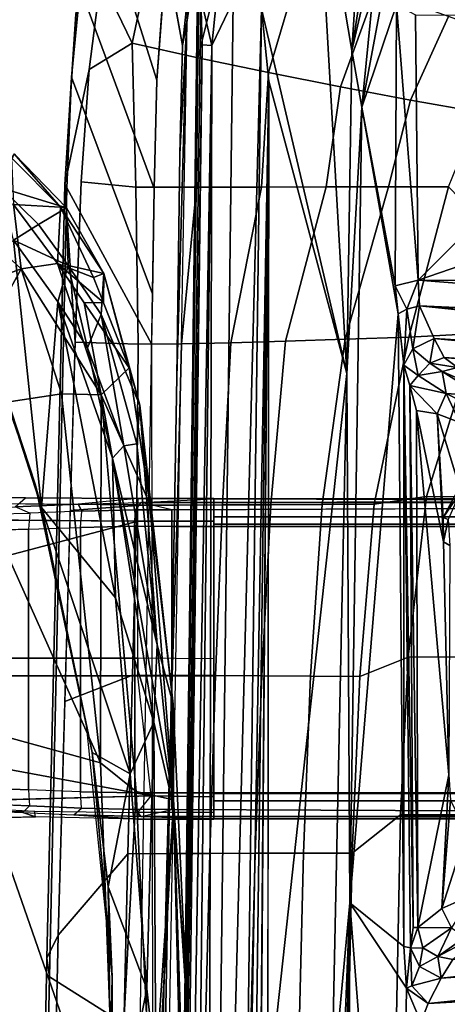
# Model space of a CAD drawing. Units: inches. Extents: x -2 to 145, y -6 to 145.
# Drawn here: x 16 to 18, y 84 to 89 of the extents above; entities that cross this region are included whole.
import ezdxf

# ---------------------------------------------------------------- set-up
doc = ezdxf.new("R2010")
doc.units = ezdxf.units.IN
doc.header["$MEASUREMENT"] = 0
for name, color, linetype in [('SEAT-ARMPAD', 5, 'Continuous'), ('SEAT-BASE', 5, 'Continuous'), ('SEAT-FABRIC', 5, 'Continuous'), ('SEAT-FRAME', 5, 'Continuous')]:
    doc.layers.add(name, color=color, linetype=linetype)

# ---------------------------------------------------------------- blocks, each defined once
blk = doc.blocks.new('1VERUS_AUPHST_SYNTLTLIMANG_ADJARMS_ADJSEAT_0T')
at = {"layer": 'SEAT-ARMPAD'}
for points in [[(-0.2166, -9.2057, 24.5104), (1.2325, -9.1397, 24.6014), (0.2595, -9.2042, 24.1975)], [(1.2325, -9.1397, 24.6014), (-0.2166, -9.2057, 24.5104), (0.2288, -9.2046, 24.6329)], [(1.8252, -9.1533, 24.7053), (1.2325, -9.1397, 24.6014), (0.2288, -9.2046, 24.6329)], [(1.8252, -9.1533, 24.7053), (0.2288, -9.2046, 24.6329), (1.9646, -9.2961, 24.8166)], [(1.2325, -9.1397, 24.6014), (2.4354, -9.1501, 24.2904), (0.2595, -9.2042, 24.1975)], [(0.2595, -9.2042, 24.1975), (2.4354, -9.1501, 24.2904), (1.4863, -9.2861, 23.9416)], [(0.2288, -9.2046, 24.6329), (-1.6567, -9.5413, 24.6345), (0.1903, -9.378, 24.7472)], [(-1.1489, -9.3149, 24.5378), (-1.6567, -9.5413, 24.6345), (0.2288, -9.2046, 24.6329)], [(-0.4936, -9.2812, 24.1226), (-1.6092, -9.3607, 24.4068), (-0.2166, -9.2057, 24.5104)], [(-1.1489, -9.3149, 24.5378), (-0.2166, -9.2057, 24.5104), (-1.6092, -9.3607, 24.4068)], [(-0.2166, -9.2057, 24.5104), (-1.1489, -9.3149, 24.5378), (0.2288, -9.2046, 24.6329)], [(-0.2166, -9.2057, 24.5104), (0.2595, -9.2042, 24.1975), (-0.4936, -9.2812, 24.1226)], [(-0.1331, -9.2958, 24.033), (-0.4936, -9.2812, 24.1226), (0.2595, -9.2042, 24.1975)], [(-0.1331, -9.2958, 24.033), (0.2595, -9.2042, 24.1975), (1.4863, -9.2861, 23.9416)], [(0.2288, -9.2046, 24.6329), (0.1903, -9.378, 24.7472), (1.9646, -9.2961, 24.8166)], [(-1.6092, -9.3607, 24.4068), (-0.4936, -9.2812, 24.1226), (-1.4283, -9.3753, 24.2181)], [(-1.4194, -9.4364, 24.0435), (-1.4283, -9.3753, 24.2181), (-0.4936, -9.2812, 24.1226)], [(-0.4936, -9.2812, 24.1226), (-1.3629, -9.4883, 23.966), (-1.4194, -9.4364, 24.0435)], [(-1.3629, -9.4883, 23.966), (-0.4936, -9.2812, 24.1226), (-0.1331, -9.2958, 24.033)], [(-0.7116, -9.4742, 23.9314), (-1.3629, -9.4883, 23.966), (-0.1331, -9.2958, 24.033)], [(-0.1331, -9.2958, 24.033), (0.1076, -9.4056, 23.9001), (-0.7116, -9.4742, 23.9314)], [(1.4863, -9.2861, 23.9416), (1.1093, -9.3283, 23.9047), (-0.1331, -9.2958, 24.033)], [(0.1076, -9.4056, 23.9001), (-0.1331, -9.2958, 24.033), (1.1093, -9.3283, 23.9047)], [(1.9612, -9.4726, 24.8871), (1.9646, -9.2961, 24.8166), (0.1903, -9.378, 24.7472)], [(2.2513, -9.3535, 23.9214), (1.1093, -9.3283, 23.9047), (1.4863, -9.2861, 23.9416)], [(-1.7833, -9.4105, 24.4985), (-1.6567, -9.5413, 24.6345), (-1.1489, -9.3149, 24.5378)], [(-1.1489, -9.3149, 24.5378), (-1.6092, -9.3607, 24.4068), (-1.7833, -9.4105, 24.4985)], [(1.1093, -9.3283, 23.9047), (0.6339, -9.5094, 23.8826), (0.1076, -9.4056, 23.9001)], [(1.927, -9.4911, 23.8945), (0.6339, -9.5094, 23.8826), (1.1093, -9.3283, 23.9047)], [(1.1093, -9.3283, 23.9047), (2.2513, -9.3535, 23.9214), (1.927, -9.4911, 23.8945)], [(-2.032, -9.5407, 24.1575), (-2.2227, -9.5293, 24.4262), (-1.6092, -9.3607, 24.4068)], [(-1.7833, -9.4105, 24.4985), (-1.6092, -9.3607, 24.4068), (-2.2227, -9.5293, 24.4262)], [(-2.032, -9.5407, 24.1575), (-1.6092, -9.3607, 24.4068), (-1.4283, -9.3753, 24.2181)], [(-1.4283, -9.3753, 24.2181), (-1.4194, -9.4364, 24.0435), (-2.032, -9.5407, 24.1575)], [(0.0558, -9.5449, 24.8037), (0.1903, -9.378, 24.7472), (-1.6567, -9.5413, 24.6345)], [(0.1903, -9.378, 24.7472), (0.0558, -9.5449, 24.8037), (1.9612, -9.4726, 24.8871)], [(-1.7833, -9.4105, 24.4985), (-2.2227, -9.5293, 24.4262), (-2.0851, -9.5304, 24.5133)], [(-1.6567, -9.5413, 24.6345), (-1.7833, -9.4105, 24.4985), (-2.0853, -9.6207, 24.5797)], [(-2.0851, -9.5304, 24.5133), (-2.0853, -9.6207, 24.5797), (-1.7833, -9.4105, 24.4985)], [(-2.032, -9.5407, 24.1575), (-1.4194, -9.4364, 24.0435), (-1.8767, -9.605, 23.9602)], [(-1.8767, -9.605, 23.9602), (-1.4194, -9.4364, 24.0435), (-1.3629, -9.4883, 23.966)], [(0.008, -9.5836, 23.8867), (-1.1328, -9.8185, 23.8768), (0.1076, -9.4056, 23.9001)], [(-1.1328, -9.8185, 23.8768), (-0.7116, -9.4742, 23.9314), (0.1076, -9.4056, 23.9001)], [(0.1076, -9.4056, 23.9001), (0.6339, -9.5094, 23.8826), (0.008, -9.5836, 23.8867)], [(-1.1328, -9.8185, 23.8768), (-2.0908, -9.7436, 23.918), (-0.7116, -9.4742, 23.9314)], [(-1.3629, -9.4883, 23.966), (-0.7116, -9.4742, 23.9314), (-2.0908, -9.7436, 23.918)], [(-2.0908, -9.7436, 23.918), (-1.8767, -9.605, 23.9602), (-1.3629, -9.4883, 23.966)], [(1.6305, -10.3196, 24.9447), (1.9612, -9.4726, 24.8871), (-0.1235, -10.1999, 24.8644)], [(1.9612, -9.4726, 24.8871), (0.0558, -9.5449, 24.8037), (-0.1235, -10.1999, 24.8644)], [(0.008, -9.5836, 23.8867), (1.0528, -9.4895, 24.0323), (-0.1211, -9.61, 24.028)], [(0.008, -9.5836, 23.8867), (0.6339, -9.5094, 23.8826), (1.0528, -9.4895, 24.0323)], [(0.6339, -9.5094, 23.8826), (1.927, -9.4911, 23.8945), (1.0528, -9.4895, 24.0323)], [(1.927, -9.4911, 23.8945), (2.1984, -9.5127, 24.0365), (1.0528, -9.4895, 24.0323)], [(-2.2227, -9.5293, 24.4262), (-2.5313, -9.7313, 24.4659), (-2.2037, -9.5765, 24.5062)], [(-2.5313, -9.7313, 24.4659), (-2.2227, -9.5293, 24.4262), (-2.5287, -9.7024, 24.3735)], [(-2.2597, -9.6949, 24.0433), (-2.5287, -9.7024, 24.3735), (-2.2227, -9.5293, 24.4262)], [(-2.0865, -9.5309, 24.5132), (-2.2037, -9.5765, 24.5062), (-2.2688, -9.7445, 24.6)], [(-2.0853, -9.6207, 24.5797), (-2.0865, -9.5309, 24.5132), (-2.2688, -9.7445, 24.6)], [(-2.2227, -9.5293, 24.4262), (-2.032, -9.5407, 24.1575), (-2.2597, -9.6949, 24.0433)], [(-2.2037, -9.5765, 24.5062), (-2.0851, -9.5304, 24.5133), (-2.2227, -9.5293, 24.4262)], [(-2.2037, -9.5765, 24.5062), (-2.5313, -9.7313, 24.4659), (-2.2688, -9.7445, 24.6)], [(-2.0853, -9.6207, 24.5797), (-2.2688, -9.7445, 24.6), (-1.6567, -9.5413, 24.6345)], [(-2.2688, -9.7445, 24.6), (-2.2443, -9.9145, 24.6711), (-1.6567, -9.5413, 24.6345)], [(-2.032, -9.5407, 24.1575), (-1.8767, -9.605, 23.9602), (-2.2597, -9.6949, 24.0433)], [(-2.2443, -9.9145, 24.6711), (-1.6624, -9.7268, 24.7073), (-1.6567, -9.5413, 24.6345)], [(0.0558, -9.5449, 24.8037), (-1.6567, -9.5413, 24.6345), (-1.6624, -9.7268, 24.7073)], [(-1.5782, -10.2777, 24.7797), (0.0558, -9.5449, 24.8037), (-1.6624, -9.7268, 24.7073)], [(-1.5782, -10.2777, 24.7797), (-0.1235, -10.1999, 24.8644), (0.0558, -9.5449, 24.8037)], [(-2.0908, -9.7436, 23.918), (-2.2597, -9.6949, 24.0433), (-1.8767, -9.605, 23.9602)], [(0.008, -9.5836, 23.8867), (-0.1211, -9.61, 24.028), (-1.2418, -9.8485, 24.0239)], [(-1.1328, -9.8185, 23.8768), (0.008, -9.5836, 23.8867), (-1.2418, -9.8485, 24.0239)], [(-2.6206, -10.0065, 24.0245), (-2.78, -9.9467, 24.3634), (-2.5287, -9.7024, 24.3735)], [(-2.5313, -9.7313, 24.4659), (-2.5287, -9.7024, 24.3735), (-2.78, -9.9467, 24.3634)], [(-2.5287, -9.7024, 24.3735), (-2.45, -9.8335, 24.0314), (-2.6206, -10.0065, 24.0245)], [(-2.5287, -9.7024, 24.3735), (-2.2597, -9.6949, 24.0433), (-2.45, -9.8335, 24.0314)], [(-2.3777, -9.9492, 23.9003), (-2.45, -9.8335, 24.0314), (-2.2597, -9.6949, 24.0433)], [(-2.2597, -9.6949, 24.0433), (-2.0908, -9.7436, 23.918), (-2.3777, -9.9492, 23.9003)], [(-2.78, -9.9467, 24.3634), (-2.7602, -9.9597, 24.4496), (-2.5313, -9.7313, 24.4659)], [(-2.5313, -9.7313, 24.4659), (-2.7602, -9.9597, 24.4496), (-2.5442, -9.9495, 24.5872)], [(-2.5313, -9.7313, 24.4659), (-2.5442, -9.9495, 24.5872), (-2.2688, -9.7445, 24.6)], [(-2.5442, -9.9495, 24.5872), (-2.2443, -9.9145, 24.6711), (-2.2688, -9.7445, 24.6)], [(-2.0908, -9.7436, 23.918), (-1.1328, -9.8185, 23.8768), (-2.3777, -9.9492, 23.9003)], [(-1.6624, -9.7268, 24.7073), (-2.2443, -9.9145, 24.6711), (-1.5782, -10.2777, 24.7797)], [(-2.45, -9.8335, 24.0314), (-2.3777, -9.9492, 23.9003), (-2.6206, -10.0065, 24.0245)], [(-2.1855, -10.1597, 23.8795), (-2.3777, -9.9492, 23.9003), (-1.1328, -9.8185, 23.8768)], [(-2.1855, -10.1597, 23.8795), (-1.2418, -9.8485, 24.0239), (-2.2652, -10.2038, 24.0202)], [(-1.2418, -9.8485, 24.0239), (-2.1855, -10.1597, 23.8795), (-1.1328, -9.8185, 23.8768)], [(-2.2443, -9.9145, 24.6711), (-2.6378, -10.341, 24.6632), (-2.0859, -10.3401, 24.7354)], [(-2.2443, -9.9145, 24.6711), (-2.5442, -9.9495, 24.5872), (-2.6378, -10.341, 24.6632)], [(-1.5782, -10.2777, 24.7797), (-2.2443, -9.9145, 24.6711), (-2.0859, -10.3401, 24.7354)]]:
    blk.add_3dface(points, dxfattribs=at)
at = {"layer": 'SEAT-ARMPAD', "invisible_edges": 3}
for points in [[(-0.1211, -9.61, 24.028), (1.46, -11.1614, 24.0338), (1.0528, -9.4895, 24.0323)], [(1.0528, -9.4895, 24.0323), (1.46, -11.1614, 24.0338), (2.1984, -9.5127, 24.0365)], [(-1.2418, -9.8485, 24.0239), (1.46, -11.1614, 24.0338), (-0.1211, -9.61, 24.028)], [(-2.2652, -10.2038, 24.0202), (1.46, -11.1614, 24.0338), (-1.2418, -9.8485, 24.0239)]]:
    blk.add_3dface(points, dxfattribs=at)
at = {"layer": 'SEAT-BASE'}
for points in [[(-10.669, -8.2165, 3.8188), (-1.3038, -1.5544, 6.4698), (-1.5925, -1.1571, 6.4973), (-10.8902, -7.9121, 3.8188)], [(-1.2568, -1.61, 6.4342), (-1.3038, -1.5544, 6.4698), (-10.669, -8.2165, 3.8188), (-10.5999, -8.277, 3.7894)], [(-10.5768, -8.2985, 3.7114), (-1.2254, -1.6272, 6.3614), (-1.2568, -1.61, 6.4342), (-10.5999, -8.277, 3.7894)], [(-10.5768, -8.2985, 3.7114), (-10.0035, -7.9137, 3.3006), (-1.2626, -1.7589, 4.6526), (-1.2254, -1.6272, 6.3614)], [(1.1429, -1.6928, 6.4342), (1.0754, -1.7204, 6.4698), (4.5174, -12.6859, 3.8188), (4.5963, -12.6388, 3.7894)], [(4.6239, -12.6235, 3.7114), (1.1689, -1.6682, 6.3614), (1.1429, -1.6928, 6.4342), (4.5963, -12.6388, 3.7894)], [(4.6239, -12.6235, 3.7114), (4.4351, -11.9593, 3.3006), (1.2826, -1.7444, 4.6526), (1.1689, -1.6682, 6.3614)], [(4.5174, -12.6859, 3.8188), (1.0754, -1.7204, 6.4698), (0.6083, -1.8722, 6.4973), (4.1596, -12.8021, 3.8188)], [(4.2811, -11.7997, 3.2151), (3.4676, -12.0641, 3.2151), (0.0683, -2.1107, 4.5405), (1.1854, -1.7478, 4.5405)], [(0.1412, -2.0239, 6.4698), (3.8017, -12.9184, 3.8188), (4.1596, -12.8021, 3.8188), (0.6083, -1.8722, 6.4973)], [(0.0349, -2.0367, 6.3614), (-0.0124, -2.1651, 4.6526), (3.4414, -12.2822, 3.3006), (3.6747, -12.9218, 3.7114)], [(0.0704, -2.0413, 6.4342), (0.0349, -2.0367, 6.3614), (3.6747, -12.9218, 3.7114), (3.7104, -12.9267, 3.7894)], [(0.1412, -2.0239, 6.4698), (0.0704, -2.0413, 6.4342), (3.7104, -12.9267, 3.7894), (3.8017, -12.9184, 3.8188)], [(3.4414, -12.2822, 3.3006), (-0.0124, -2.1651, 4.6526), (-0.0076, -2.1486, 4.6016), (3.4461, -12.2657, 3.2497)], [(0.0339, -2.1244, 4.5552), (3.4669, -12.197, 3.2069), (3.4461, -12.2657, 3.2497), (-0.0076, -2.1486, 4.6016)], [(0.0339, -2.1244, 4.5552), (0.0683, -2.1107, 4.5405), (3.4676, -12.0641, 3.2151), (3.4669, -12.197, 3.2069)]]:
    blk.add_3dface(points, dxfattribs=at)
at = {"layer": 'SEAT-FABRIC'}
for points in [[(-1.1841, -8.0251, 17.9603), (-1.1804, -7.0185, 17.7912), (-1.9202, -6.8931, 17.6677), (-1.9423, -7.7918, 17.81)], [(-0.4352, -8.111, 18.0785), (-0.4389, -7.0651, 17.9034), (-1.1804, -7.0185, 17.7912), (-1.1841, -8.0251, 17.9603)], [(0.2983, -8.1467, 18.1837), (0.2988, -7.0806, 18.0118), (-0.4389, -7.0651, 17.9034), (-0.4352, -8.111, 18.0785)], [(3.2594, -8.2059, 18.5816), (3.26, -7.1108, 18.4157), (0.2988, -7.0806, 18.0118), (0.2983, -8.1467, 18.1837)], [(-3.2998, -7.5902, 17.5536), (-3.4192, -7.9232, 17.5611), (-3.0295, -8.1001, 17.6657), (-2.9731, -7.7827, 17.6451)], [(-2.2992, -7.6062, 17.7245), (-2.6254, -7.9239, 17.7316), (-1.9261, -8.1077, 17.875), (-1.9423, -7.7918, 17.81)], [(-2.9731, -7.7827, 17.6451), (-3.0295, -8.1001, 17.6657), (-2.6255, -8.2024, 17.7622), (-2.6254, -7.9239, 17.7316)], [(-1.1841, -8.0251, 17.9603), (-1.9423, -7.7918, 17.81), (-1.9261, -8.1077, 17.875), (-1.1478, -8.2691, 18.0116)], [(-3.5415, -8.264, 17.5298), (-3.0909, -8.4269, 17.6385), (-3.0295, -8.1001, 17.6657), (-3.4192, -7.9232, 17.5611)], [(-2.6255, -8.2024, 17.7622), (-1.916, -8.4045, 17.9047), (-1.9261, -8.1077, 17.875), (-2.6254, -7.9239, 17.7316)], [(-0.4352, -8.111, 18.0785), (-1.1841, -8.0251, 17.9603), (-1.1478, -8.2691, 18.0116), (-0.3448, -8.3356, 18.1303)], [(-3.0909, -8.4269, 17.6385), (-2.6254, -8.4928, 17.7436), (-2.6255, -8.2024, 17.7622), (-3.0295, -8.1001, 17.6657)], [(-1.1468, -8.5125, 18.024), (-1.1478, -8.2691, 18.0116), (-1.9261, -8.1077, 17.875), (-1.916, -8.4045, 17.9047)], [(0.2983, -8.1467, 18.1837), (-0.4352, -8.111, 18.0785), (-0.3448, -8.3356, 18.1303), (0.4768, -8.3715, 18.2458)], [(3.2594, -8.2059, 18.5816), (0.2983, -8.1467, 18.1837), (0.4768, -8.3715, 18.2458), (3.2649, -8.4315, 18.6091)], [(-2.6255, -8.2024, 17.7622), (-2.6254, -8.4928, 17.7436), (-1.9065, -8.6825, 17.8511), (-1.916, -8.4045, 17.9047)], [(-3.5415, -8.264, 17.5298), (-3.666, -8.6113, 17.4395), (-3.1576, -8.762, 17.5481), (-3.0909, -8.4269, 17.6385)], [(-0.3467, -8.5654, 18.1363), (-0.3448, -8.3356, 18.1303), (-1.1478, -8.2691, 18.0116), (-1.1468, -8.5125, 18.024)], [(0.4768, -8.5993, 18.2497), (0.4768, -8.3715, 18.2458), (-0.3448, -8.3356, 18.1303), (-0.3467, -8.5654, 18.1363)], [(3.2616, -8.6668, 18.5975), (3.2649, -8.4315, 18.6091), (0.4768, -8.3715, 18.2458), (0.4768, -8.5993, 18.2497)], [(-3.0909, -8.4269, 17.6385), (-3.1576, -8.762, 17.5481), (-2.6251, -8.794, 17.6646), (-2.6254, -8.4928, 17.7436)], [(-1.1468, -8.5125, 18.024), (-1.916, -8.4045, 17.9047), (-1.9065, -8.6825, 17.8511), (-1.1456, -8.7511, 17.9615)], [(-2.6251, -8.794, 17.6646), (-1.8994, -8.9378, 17.7449), (-1.9065, -8.6825, 17.8511), (-2.6254, -8.4928, 17.7436)], [(-0.3467, -8.5654, 18.1363), (-1.1468, -8.5125, 18.024), (-1.1456, -8.7511, 17.9615), (-0.3484, -8.793, 18.0705)], [(0.4768, -8.5993, 18.2497), (-0.3467, -8.5654, 18.1363), (-0.3484, -8.793, 18.0705), (0.4773, -8.8235, 18.1796)], [(-3.7875, -8.9507, 17.2693), (-3.2264, -9.0911, 17.3772), (-3.1576, -8.762, 17.5481), (-3.666, -8.6113, 17.4395)], [(3.2616, -8.6668, 18.5975), (0.4768, -8.5993, 18.2497), (0.4773, -8.8235, 18.1796), (3.2929, -8.8939, 18.5139)], [(-1.1445, -8.9768, 17.8525), (-1.1456, -8.7511, 17.9615), (-1.9065, -8.6825, 17.8511), (-1.8994, -8.9378, 17.7449)], [(-0.3498, -9.0092, 17.9582), (-0.3484, -8.793, 18.0705), (-1.1456, -8.7511, 17.9615), (-1.1445, -8.9768, 17.8525)], [(-3.2264, -9.0911, 17.3772), (-2.6246, -9.0974, 17.5133), (-2.6251, -8.794, 17.6646), (-3.1576, -8.762, 17.5481)], [(-2.6251, -8.794, 17.6646), (-2.6246, -9.0974, 17.5133), (-1.895, -9.1673, 17.5985), (-1.8994, -8.9378, 17.7449)], [(0.4781, -9.0357, 18.0618), (0.4773, -8.8235, 18.1796), (-0.3484, -8.793, 18.0705), (-0.3498, -9.0092, 17.9582)], [(3.3022, -9.106, 18.3819), (3.2929, -8.8939, 18.5139), (0.4773, -8.8235, 18.1796), (0.4781, -9.0357, 18.0618)], [(-1.1445, -8.9768, 17.8525), (-1.8994, -8.9378, 17.7449), (-1.895, -9.1673, 17.5985), (-1.1435, -9.1854, 17.707)], [(-3.7875, -8.9507, 17.2693), (-3.9012, -9.2682, 17.0399), (-3.2953, -9.3962, 17.1465), (-3.2264, -9.0911, 17.3772)], [(-0.3498, -9.0092, 17.9582), (-1.1445, -8.9768, 17.8525), (-1.1435, -9.1854, 17.707), (-0.3506, -9.2105, 17.8098)], [(0.4781, -9.0357, 18.0618), (-0.3498, -9.0092, 17.9582), (-0.3506, -9.2105, 17.8098), (0.479, -9.2336, 17.9079)], [(-3.9555, -9.0604, 15.7452), (-3.3916, -9.143, 15.799), (-3.7859, -9.1089, 15.4361)], [(3.3022, -9.106, 18.3819), (0.4781, -9.0357, 18.0618), (0.479, -9.2336, 17.9079), (3.3047, -9.3017, 18.2151)], [(-3.2841, -9.162, 15.4849), (-3.7019, -9.2386, 15.4524), (-3.7859, -9.1089, 15.4361)], [(-3.2841, -9.162, 15.4849), (-3.7859, -9.1089, 15.4361), (-3.3916, -9.143, 15.799)], [(-3.2264, -9.0911, 17.3772), (-3.2953, -9.3962, 17.1465), (-2.6238, -9.3801, 17.2976), (-2.6246, -9.0974, 17.5133)], [(-2.6238, -9.3801, 17.2976), (-1.8931, -9.3686, 17.4254), (-1.895, -9.1673, 17.5985), (-2.6246, -9.0974, 17.5133)], [(-1.7417, -9.189, 15.5992), (-2.7774, -9.1746, 15.5237), (-3.3916, -9.143, 15.799)], [(-3.3916, -9.143, 15.799), (-2.7774, -9.1746, 15.5237), (-3.2841, -9.162, 15.4849)], [(-1.1426, -9.3759, 17.5329), (-1.1435, -9.1854, 17.707), (-1.895, -9.1673, 17.5985), (-1.8931, -9.3686, 17.4254)], [(-0.3511, -9.3961, 17.6314), (-0.3506, -9.2105, 17.8098), (-1.1435, -9.1854, 17.707), (-1.1426, -9.3759, 17.5329)], [(0.4802, -9.4163, 17.724), (0.479, -9.2336, 17.9079), (-0.3506, -9.2105, 17.8098), (-0.3511, -9.3961, 17.6314)], [(-4.3422, -9.4475, 16.465), (-3.7019, -9.2386, 15.4524), (-3.1221, -9.2827, 15.5046), (-3.9936, -9.5563, 16.5436)], [(3.3374, -9.4816, 18.023), (3.3047, -9.3017, 18.2151), (0.479, -9.2336, 17.9079), (0.4802, -9.4163, 17.724)], [(-4.0419, -9.4462, 16.8552), (-3.5976, -9.5421, 16.9436), (-3.2953, -9.3962, 17.1465), (-3.9012, -9.2682, 17.0399)], [(-3.5524, -9.6386, 16.627), (-3.9936, -9.5563, 16.5436), (-3.1221, -9.2827, 15.5046), (-2.6174, -9.2942, 15.5421)], [(-3.5524, -9.6386, 16.627), (-2.6174, -9.2942, 15.5421), (-2.1277, -9.3024, 15.5782), (-3.1359, -9.6798, 16.6879)], [(-2.6218, -9.7012, 16.7399), (-3.1359, -9.6798, 16.6879), (-2.1277, -9.3024, 15.5782), (-1.8942, -9.3063, 15.5954)], [(-2.6218, -9.7012, 16.7399), (-1.8942, -9.3063, 15.5954), (1.3559, -9.3015, 15.8315), (1.0526, -9.7827, 17.1134)], [(3.472, -9.8337, 17.3614), (1.0526, -9.7827, 17.1134), (1.3559, -9.3015, 15.8315), (3.1679, -9.3906, 15.9684)], [(-3.5976, -9.5421, 16.9436), (-3.1724, -9.5976, 17.0018), (-3.2953, -9.3962, 17.1465)], [(-3.1724, -9.5976, 17.0018), (-2.6491, -9.6349, 17.0436), (-2.6238, -9.3801, 17.2976), (-3.2953, -9.3962, 17.1465)], [(-2.6238, -9.3801, 17.2976), (-2.6491, -9.6349, 17.0436), (-1.9021, -9.663, 17.1035), (-1.8931, -9.3686, 17.4254)], [(-1.1426, -9.3759, 17.5329), (-1.8931, -9.3686, 17.4254), (-1.9021, -9.663, 17.1035), (-1.1193, -9.6853, 17.1734)], [(-1.1426, -9.3759, 17.5329), (-1.1193, -9.6853, 17.1734), (-0.2287, -9.7108, 17.2529), (-0.3511, -9.3961, 17.6314)], [(0.4802, -9.4163, 17.724), (-0.3511, -9.3961, 17.6314), (-0.2287, -9.7108, 17.2529), (0.8594, -9.7419, 17.3501)], [(3.3374, -9.4816, 18.023), (0.4802, -9.4163, 17.724), (0.8594, -9.7419, 17.3501), (3.504, -9.7992, 17.5952)], [(-3.1724, -9.5976, 17.0018), (-3.5976, -9.5421, 16.9436), (-3.4295, -9.66, 16.8189), (-2.6374, -9.7103, 16.9008)], [(-3.1724, -9.5976, 17.0018), (-2.6374, -9.7103, 16.9008), (-1.9021, -9.663, 17.1035), (-2.6491, -9.6349, 17.0436)], [(-3.4295, -9.66, 16.8189), (-3.5524, -9.6386, 16.627), (-3.1359, -9.6798, 16.6879), (-3.0335, -9.6852, 16.8599)], [(-1.9021, -9.663, 17.1035), (-2.6374, -9.7103, 16.9008), (0.9668, -9.7945, 17.2023), (0.8594, -9.7419, 17.3501)], [(-2.6374, -9.7103, 16.9008), (-3.0335, -9.6852, 16.8599), (-3.1359, -9.6798, 16.6879), (-2.6218, -9.7012, 16.7399)], [(-2.6218, -9.7012, 16.7399), (1.0526, -9.7827, 17.1134), (0.9668, -9.7945, 17.2023), (-2.6374, -9.7103, 16.9008)], [(3.504, -9.7992, 17.5952), (0.8594, -9.7419, 17.3501), (0.9668, -9.7945, 17.2023), (3.4846, -9.844, 17.4404)], [(3.472, -9.8337, 17.3614), (3.4846, -9.844, 17.4404), (0.9668, -9.7945, 17.2023), (1.0526, -9.7827, 17.1134)]]:
    blk.add_3dface(points, dxfattribs=at)
for points, invisible_edges in [([(-3.7019, -9.2386, 15.4524), (-3.2841, -9.162, 15.4849), (-3.1221, -9.2827, 15.5046)], 2), ([(-1.7417, -9.189, 15.5992), (-3.3916, -9.143, 15.799), (-0.8613, -9.1873, 15.9888)], 12), ([(-2.7774, -9.1746, 15.5237), (-3.1221, -9.2827, 15.5046), (-3.2841, -9.162, 15.4849)], 3), ([(-2.7774, -9.1746, 15.5237), (-2.6174, -9.2942, 15.5421), (-3.1221, -9.2827, 15.5046)], 13), ([(-2.6174, -9.2942, 15.5421), (-2.7774, -9.1746, 15.5237), (-1.7417, -9.189, 15.5992)], 13), ([(-1.7417, -9.189, 15.5992), (-1.1711, -9.3183, 15.6487), (-2.6174, -9.2942, 15.5421)], 13), ([(-1.7417, -9.189, 15.5992), (-0.8613, -9.1873, 15.9888), (2.4365, -9.2607, 15.9078)], 3), ([(0.2753, -9.3424, 15.7552), (-1.7417, -9.189, 15.5992), (2.4365, -9.2607, 15.9078)], 13), ([(-1.1711, -9.3183, 15.6487), (-1.7417, -9.189, 15.5992), (0.2753, -9.3424, 15.7552)], 3), ([(1.6691, -9.2316, 16.1787), (2.4365, -9.2607, 15.9078), (-0.8613, -9.1873, 15.9888)], 2), ([(3.1679, -9.3906, 15.9684), (0.2753, -9.3424, 15.7552), (2.4365, -9.2607, 15.9078)], 14)]:
    blk.add_3dface(points, dxfattribs=dict(at, invisible_edges=invisible_edges))
at = {"layer": 'SEAT-FRAME'}
for points in [[(-2.1843, -4.4702, 13.6899), (-1.9061, -4.3906, 13.6569), (-2.1917, -8.0644, 15.235)], [(-2.1917, -8.0644, 15.235), (-1.9061, -4.3906, 13.6569), (-2.071, -8.0581, 15.231)], [(-1.9061, -4.3906, 13.6569), (-1.7486, -4.4564, 13.6664), (-2.071, -8.0581, 15.231)], [(-2.8126, -6.2582, 14.4508), (-2.1843, -4.4702, 13.6899), (-2.1917, -8.0644, 15.235)], [(-1.7124, -4.6302, 13.697), (-2.071, -8.0581, 15.231), (-1.7486, -4.4564, 13.6664)], [(0.9783, -4.4682, 13.6838), (1.1768, -8.0173, 15.4417), (0.8328, -4.7129, 13.7213)], [(3.1682, -6.9905, 15.0472), (1.2643, -8.0515, 15.4856), (0.9783, -4.4682, 13.6838)], [(1.1768, -8.0173, 15.4417), (0.9783, -4.4682, 13.6838), (1.2643, -8.0515, 15.4856)], [(-2.071, -8.0581, 15.231), (-1.7124, -4.6302, 13.697), (-1.9193, -7.9898, 15.1296)], [(-1.7124, -4.6302, 13.697), (-1.6378, -5.074, 13.7716), (-1.9193, -7.9898, 15.1296)], [(1.0593, -7.9571, 15.3259), (0.7683, -5.2516, 13.8246), (0.8328, -4.7129, 13.7213)], [(0.8328, -4.7129, 13.7213), (1.1768, -8.0173, 15.4417), (1.0593, -7.9571, 15.3259)], [(-1.9193, -7.9898, 15.1296), (-1.6378, -5.074, 13.7716), (-1.8312, -7.9431, 15.0056)], [(-1.8312, -7.9431, 15.0056), (-1.6378, -5.074, 13.7716), (-1.6048, -5.4621, 13.7931)], [(0.7683, -5.2516, 13.8246), (1.0593, -7.9571, 15.3259), (0.973, -7.9037, 15.1605)], [(-1.7848, -7.8819, 14.8561), (-1.8312, -7.9431, 15.0056), (-1.6048, -5.4621, 13.7931)], [(-1.1724, -5.4722, 14.1985), (-1.1724, -9.0157, 14.1985), (-1.0889, -9.0157, 14.3442), (-1.0889, -5.4757, 14.3442)], [(-1.0889, -5.4757, 14.3442), (-1.0889, -9.0157, 14.3442), (-1.0549, -9.0157, 14.364), (-1.0549, -5.4757, 14.364)], [(-1.0889, -9.0157, 14.3442), (-1.0889, -5.4757, 14.3442), (-1.0549, -5.4757, 14.364), (-1.0549, -9.0157, 14.364)], [(0.1988, -5.4757, 14.3686), (-1.0549, -5.4757, 14.364), (-1.0549, -9.0157, 14.364), (0.1988, -9.0157, 14.3686)], [(0.1988, -5.4757, 14.3686), (0.1988, -9.0157, 14.3686), (0.233, -9.0157, 14.349), (0.233, -5.4757, 14.349)], [(0.3175, -5.4722, 14.2039), (0.233, -5.4757, 14.349), (0.233, -9.0157, 14.349), (0.3175, -9.0157, 14.2039)], [(0.3175, -5.4722, 14.2039), (0.3175, -9.0157, 14.2039), (0.3064, -9.3566, 13.3942), (0.3111, -5.6669, 13.7438)], [(-1.1626, -5.6702, 13.7375), (-1.1616, -5.7073, 13.6885), (-1.1553, -9.3572, 13.3889), (-1.1724, -9.0157, 14.1985)], [(-1.1355, -5.986, 13.321), (-1.1219, -9.2126, 13.3048), (-1.1553, -9.3572, 13.3889), (-1.1551, -5.9756, 13.3814)], [(0.1964, -5.987, 13.278), (0.1964, -9.2126, 13.278), (-1.0445, -9.2126, 13.2735), (-1.0445, -5.987, 13.2735)], [(-2.8126, -6.2582, 14.4508), (-2.1917, -8.0644, 15.235), (-3.425, -6.8268, 14.6984)], [(-2.1917, -8.0644, 15.235), (-3.4267, -8.0773, 15.1545), (-3.425, -6.8268, 14.6984)], [(0.8677, -7.8462, 14.585), (0.8014, -7.6766, 14.1017), (0.9577, -7.9733, 15.1765)], [(0.973, -7.9037, 15.1605), (0.9577, -7.9733, 15.1765), (0.8014, -7.6766, 14.1017)], [(-1.7848, -7.8819, 14.8561), (-1.6593, -7.7038, 14.0989), (-1.7657, -7.9526, 14.8379)], [(-1.6593, -7.7038, 14.0989), (-1.6531, -7.7723, 14.131), (-1.7657, -7.9526, 14.8379)], [(-1.6632, -7.9335, 14.4657), (-1.7657, -7.9526, 14.8379), (-1.6531, -7.7723, 14.131)], [(-1.6632, -7.9335, 14.4657), (-1.6531, -7.7723, 14.131), (-1.6068, -7.8214, 14.1055)], [(-1.6068, -7.8214, 14.1055), (-1.5277, -7.8703, 14.1029), (-1.6632, -7.9335, 14.4657)], [(0.3809, -7.8402, 14.1401), (0.7344, -7.954, 14.5453), (0.2299, -7.9136, 14.3715)], [(0.7344, -7.954, 14.5453), (0.3809, -7.8402, 14.1401), (0.6731, -7.815, 14.0991)], [(0.6731, -7.815, 14.0991), (0.8242, -7.9099, 14.5759), (0.7344, -7.954, 14.5453)], [(-1.8312, -7.9431, 15.0056), (-1.7848, -7.8819, 14.8561), (-1.8045, -8.0099, 15.0051)], [(-1.8045, -8.0099, 15.0051), (-1.7848, -7.8819, 14.8561), (-1.7657, -7.9526, 14.8379)], [(-1.6632, -7.9335, 14.4657), (-1.5277, -7.8703, 14.1029), (-1.568, -7.9763, 14.4333)], [(-1.568, -7.9763, 14.4333), (-1.5277, -7.8703, 14.1029), (-1.2276, -7.8719, 14.1123)], [(-1.2276, -7.8719, 14.1123), (-1.0853, -7.9481, 14.3715), (-1.568, -7.9763, 14.4333)], [(-1.2276, -7.8719, 14.1123), (-1.1997, -7.87, 14.1535), (-1.0853, -7.9481, 14.3715)], [(-1.0762, -7.9241, 14.3599), (-1.0853, -7.9481, 14.3715), (-1.1997, -7.87, 14.1535)], [(0.8677, -7.8462, 14.585), (0.9577, -7.9733, 15.1765), (0.8242, -7.9099, 14.5759)], [(0.1118, -7.9221, 14.3865), (-1.584, -8.0725, 14.8453), (-0.9724, -7.9473, 14.3809)], [(0.1118, -7.9221, 14.3865), (0.8234, -8.0666, 15.126), (-1.584, -8.0725, 14.8453)], [(-0.9724, -7.9473, 14.3809), (-1.0853, -7.9481, 14.3715), (-1.0762, -7.9241, 14.3599)], [(-0.9724, -7.9473, 14.3809), (-1.0762, -7.9241, 14.3599), (-0.9563, -7.9174, 14.3718)], [(-0.9724, -7.9473, 14.3809), (-0.9563, -7.9174, 14.3718), (0.1118, -7.9221, 14.3865)], [(0.2299, -7.9136, 14.3715), (0.7344, -7.954, 14.5453), (0.1118, -7.9221, 14.3865)], [(0.7344, -7.954, 14.5453), (0.8234, -8.0666, 15.126), (0.1118, -7.9221, 14.3865)], [(0.8234, -8.0666, 15.126), (0.7344, -7.954, 14.5453), (0.8242, -7.9099, 14.5759)], [(0.8234, -8.0666, 15.126), (0.8242, -7.9099, 14.5759), (0.9181, -8.0429, 15.2173)], [(0.9577, -7.9733, 15.1765), (0.9181, -8.0429, 15.2173), (0.8242, -7.9099, 14.5759)], [(1.0593, -7.9571, 15.3259), (0.9577, -7.9733, 15.1765), (0.973, -7.9037, 15.1605)], [(-1.8045, -8.0099, 15.0051), (-1.9193, -7.9898, 15.1296), (-1.8312, -7.9431, 15.0056)], [(-1.8045, -8.0099, 15.0051), (-1.7657, -7.9526, 14.8379), (-1.7474, -8.0645, 15.0047)], [(-1.7657, -7.9526, 14.8379), (-1.6632, -7.9335, 14.4657), (-1.7474, -8.0645, 15.0047)], [(-1.7, -8.1037, 15.0576), (-1.7474, -8.0645, 15.0047), (-1.6632, -7.9335, 14.4657)], [(-1.568, -7.9763, 14.4333), (-1.7, -8.1037, 15.0576), (-1.6632, -7.9335, 14.4657)], [(-1.584, -8.0725, 14.8453), (-1.7, -8.1037, 15.0576), (-1.568, -7.9763, 14.4333)], [(-1.584, -8.0725, 14.8453), (-1.568, -7.9763, 14.4333), (-0.9724, -7.9473, 14.3809)], [(-1.0853, -7.9481, 14.3715), (-0.9724, -7.9473, 14.3809), (-1.568, -7.9763, 14.4333)], [(0.9577, -7.9733, 15.1765), (1.0057, -8.058, 15.3663), (0.9181, -8.0429, 15.2173)], [(1.0057, -8.058, 15.3663), (0.9577, -7.9733, 15.1765), (1.0593, -7.9571, 15.3259)], [(1.0057, -8.058, 15.3663), (1.0593, -7.9571, 15.3259), (1.0954, -8.0945, 15.4774)], [(1.0954, -8.0945, 15.4774), (1.0593, -7.9571, 15.3259), (1.1768, -8.0173, 15.4417)], [(-1.9193, -7.9898, 15.1296), (-1.8712, -8.0894, 15.1767), (-2.071, -8.0581, 15.231)], [(-1.8712, -8.0894, 15.1767), (-1.9193, -7.9898, 15.1296), (-1.8045, -8.0099, 15.0051)], [(-1.7474, -8.0645, 15.0047), (-1.8712, -8.0894, 15.1767), (-1.8045, -8.0099, 15.0051)], [(1.1768, -8.0173, 15.4417), (1.1052, -8.1185, 15.5227), (1.0954, -8.0945, 15.4774)], [(1.1052, -8.1185, 15.5227), (1.1768, -8.0173, 15.4417), (1.2643, -8.0515, 15.4856)], [(-2.1917, -8.0644, 15.235), (-3.4736, -8.1662, 15.2103), (-3.4267, -8.0773, 15.1545)], [(-2.1648, -8.1717, 15.3335), (-3.4736, -8.1662, 15.2103), (-2.1917, -8.0644, 15.235)], [(-2.0569, -8.1175, 15.2685), (-2.1917, -8.0644, 15.235), (-2.071, -8.0581, 15.231)], [(-2.1648, -8.1717, 15.3335), (-2.1917, -8.0644, 15.235), (-2.0569, -8.1175, 15.2685)], [(-1.8712, -8.0894, 15.1767), (-2.0569, -8.1175, 15.2685), (-2.071, -8.0581, 15.231)], [(-1.8712, -8.0894, 15.1767), (-1.7474, -8.0645, 15.0047), (-1.7952, -8.1317, 15.2587)], [(-1.7952, -8.1317, 15.2587), (-1.7474, -8.0645, 15.0047), (-1.7, -8.1037, 15.0576)], [(0.8236, -8.0875, 15.2763), (-1.7, -8.1037, 15.0576), (0.8234, -8.0666, 15.126)], [(-1.7, -8.1037, 15.0576), (-1.584, -8.0725, 14.8453), (0.8234, -8.0666, 15.126)], [(0.9181, -8.0429, 15.2173), (0.9195, -8.1002, 15.4385), (0.8234, -8.0666, 15.126)], [(0.8234, -8.0666, 15.126), (0.9195, -8.1002, 15.4385), (0.8236, -8.0875, 15.2763)], [(0.9195, -8.1002, 15.4385), (0.9181, -8.0429, 15.2173), (1.0057, -8.058, 15.3663)], [(0.9187, -8.1006, 15.4392), (1.0057, -8.058, 15.3663), (1.0954, -8.0945, 15.4774)], [(1.2643, -8.0515, 15.4856), (3.5973, -8.1585, 15.7326), (1.1052, -8.1185, 15.5227)], [(-1.7962, -8.1311, 15.2577), (-2.0569, -8.1175, 15.2685), (-1.8712, -8.0894, 15.1767)], [(0.9187, -8.1006, 15.4392), (-1.7952, -8.1317, 15.2587), (0.8236, -8.0875, 15.2763)], [(0.8236, -8.0875, 15.2763), (-1.7952, -8.1317, 15.2587), (-1.7, -8.1037, 15.0576)], [(0.9187, -8.1006, 15.4392), (0.9122, -8.1306, 15.5313), (-1.7952, -8.1317, 15.2587)], [(1.1052, -8.1185, 15.5227), (0.9122, -8.1306, 15.5313), (0.9186, -8.1009, 15.4401)], [(0.9187, -8.1006, 15.4392), (1.0954, -8.0945, 15.4774), (1.1052, -8.1185, 15.5227)], [(-2.9976, -8.3276, 15.5745), (-2.0349, -8.1579, 15.3195), (0.7089, -8.3829, 15.9163)], [(-2.9976, -8.3276, 15.5745), (-2.1648, -8.1717, 15.3335), (-2.0349, -8.1579, 15.3195)], [(-2.0569, -8.1175, 15.2685), (-2.0352, -8.1575, 15.319), (-2.1648, -8.1717, 15.3335)], [(-2.0349, -8.1579, 15.3195), (-2.0569, -8.1175, 15.2685), (-1.7962, -8.1311, 15.2577)], [(0.9122, -8.1306, 15.5313), (0.7089, -8.3829, 15.9163), (-2.0349, -8.1579, 15.3195)], [(0.9122, -8.1306, 15.5313), (-2.0349, -8.1579, 15.3195), (-1.7952, -8.1317, 15.2587)], [(1.1052, -8.1185, 15.5227), (0.7089, -8.3829, 15.9163), (0.9122, -8.1306, 15.5313)], [(0.7089, -8.3829, 15.9163), (1.1052, -8.1185, 15.5227), (3.5973, -8.1585, 15.7326)], [(4.1823, -8.3933, 16.1539), (0.7089, -8.3829, 15.9163), (3.5973, -8.1585, 15.7326)], [(-3.4736, -8.1662, 15.2103), (-2.9976, -8.3276, 15.5745), (-3.8544, -8.1676, 15.2766)], [(-3.8544, -8.1676, 15.2766), (-2.9976, -8.3276, 15.5745), (-3.8021, -8.2477, 15.4387)], [(-2.9976, -8.3276, 15.5745), (-3.4736, -8.1662, 15.2103), (-2.1648, -8.1717, 15.3335)], [(-3.2605, -8.3742, 15.6081), (-3.8258, -8.2862, 15.5235), (-3.8021, -8.2477, 15.4387)], [(-3.2605, -8.3742, 15.6081), (-3.8021, -8.2477, 15.4387), (-2.9976, -8.3276, 15.5745)], [(-3.2605, -8.3742, 15.6081), (-3.8619, -8.335, 15.5643), (-3.8258, -8.2862, 15.5235)], [(-3.8619, -8.335, 15.5643), (-3.2605, -8.3742, 15.6081), (-4.2428, -8.5405, 15.5647)], [(-1.756, -8.3962, 15.7235), (-3.2605, -8.3742, 15.6081), (-2.9976, -8.3276, 15.5745)], [(-2.9976, -8.3276, 15.5745), (0.7089, -8.3829, 15.9163), (-1.756, -8.3962, 15.7235)], [(-3.2605, -8.3742, 15.6081), (-1.756, -8.3962, 15.7235), (-4.2428, -8.5405, 15.5647)], [(0.7089, -8.3829, 15.9163), (1.6224, -8.4689, 16.0228), (-1.756, -8.3962, 15.7235)], [(4.1823, -8.3933, 16.1539), (3.4153, -8.442, 16.1572), (0.7089, -8.3829, 15.9163)], [(0.7089, -8.3829, 15.9163), (3.4143, -8.4914, 16.1704), (1.6224, -8.4689, 16.0228)], [(3.4143, -8.4914, 16.1704), (0.7089, -8.3829, 15.9163), (3.4153, -8.442, 16.1572)], [(-1.756, -8.3962, 15.7235), (-3.4556, -8.7938, 15.6551), (-4.2428, -8.5405, 15.5647)], [(-3.4556, -8.7938, 15.6551), (-1.756, -8.3962, 15.7235), (-3.1187, -8.7609, 15.6798)], [(-3.1187, -8.7609, 15.6798), (-1.756, -8.3962, 15.7235), (1.6202, -8.7645, 16.0457)], [(1.6202, -8.7645, 16.0457), (-1.756, -8.3962, 15.7235), (1.6224, -8.4689, 16.0228)], [(-3.491, -8.9263, 15.5827), (-3.4556, -8.7938, 15.6551), (6.2335, -9.0465, 16.3264)], [(4.9499, -8.904, 16.3066), (-3.4556, -8.7938, 15.6551), (-3.1187, -8.7609, 15.6798)], [(4.9499, -8.904, 16.3066), (6.2335, -9.0465, 16.3264), (-3.4556, -8.7938, 15.6551)], [(-3.1187, -8.7609, 15.6798), (3.4716, -8.8451, 16.1985), (4.9499, -8.904, 16.3066)], [(3.4225, -8.8122, 16.1909), (3.4716, -8.8451, 16.1985), (-3.1187, -8.7609, 15.6798)], [(-3.2844, -9.0257, 15.5948), (-3.9538, -8.9579, 15.5307), (-3.491, -8.9263, 15.5827)], [(-3.2844, -9.0257, 15.5948), (-3.491, -8.9263, 15.5827), (6.2335, -9.0465, 16.3264)], [(-3.2844, -9.0257, 15.5948), (-3.5063, -9.0763, 15.6119), (-3.9538, -8.9579, 15.5307)], [(-3.5063, -9.0763, 15.6119), (-3.2844, -9.0257, 15.5948), (-3.2867, -9.0701, 15.6174)], [(-3.2867, -9.0701, 15.6174), (-3.2844, -9.0257, 15.5948), (6.7382, -9.1968, 16.3619)], [(3.4756, -9.103, 16.1117), (6.7382, -9.1968, 16.3619), (-3.2844, -9.0257, 15.5948)], [(-3.2844, -9.0257, 15.5948), (6.2335, -9.0465, 16.3264), (3.4756, -9.103, 16.1117)], [(0.3175, -9.0157, 14.2039), (-1.1724, -9.0157, 14.1985), (-1.1738, -9.0157, 14.2686), (0.3185, -9.0157, 14.274)], [(-1.1738, -9.0157, 14.2686), (0.3185, -9.0157, 14.274), (0.2883, -9.0157, 14.3513), (-1.1443, -9.0157, 14.3461)], [(-1.1738, -9.3701, 14.2686), (-1.1724, -9.0157, 14.1985), (-1.1738, -9.3701, 14.2686)], [(-1.1738, -9.0157, 14.2686), (-1.1738, -9.3701, 14.2686), (-1.1724, -9.0157, 14.1985)], [(-1.1738, -9.0157, 14.2686), (-1.1738, -9.3701, 14.2686), (-1.1443, -9.3701, 14.3461), (-1.1443, -9.0157, 14.3461)], [(0.2883, -9.0157, 14.3513), (-1.1443, -9.0157, 14.3461), (-1.069, -9.0157, 14.381), (0.2151, -9.0157, 14.3854)], [(-1.1443, -9.3701, 14.3461), (-1.1443, -9.0157, 14.3461), (-1.069, -9.0157, 14.381), (-1.069, -9.3701, 14.381)], [(-1.069, -9.0157, 14.381), (0.2151, -9.0157, 14.3854), (-0.3487, -9.0157, 14.3963), (-0.4281, -9.0157, 14.3978)], [(-1.069, -9.3701, 14.381), (-1.069, -9.0157, 14.381), (-0.4281, -9.0157, 14.3978), (-0.431, -9.3701, 14.3977)], [(-0.3487, -9.0157, 14.3963), (0.2151, -9.0157, 14.3854), (0.2097, -9.3088, 14.386), (-0.3487, -9.3701, 14.3979)], [(0.3185, -9.0157, 14.274), (0.2883, -9.0157, 14.3513), (0.2883, -9.3701, 14.3513), (0.3185, -9.3701, 14.274)], [(0.3175, -9.0157, 14.2039), (0.3185, -9.0157, 14.274), (0.3175, -9.0157, 14.2039)], [(0.3185, -9.3701, 14.274), (0.3175, -9.0157, 14.2039), (0.3185, -9.0157, 14.274)], [(6.8837, -9.2188, 16.4243), (-3.5063, -9.0763, 15.6119), (-3.2867, -9.0701, 15.6174)], [(6.8837, -9.2188, 16.4243), (-3.4368, -9.0935, 15.7366), (-3.5063, -9.0763, 15.6119)], [(6.7382, -9.1968, 16.3619), (6.8837, -9.2188, 16.4243), (-3.2867, -9.0701, 15.6174)], [(6.7326, -9.2154, 16.5264), (-3.4393, -9.0875, 15.771), (6.5929, -9.2198, 16.4912)], [(6.8837, -9.2188, 16.4243), (6.5929, -9.2198, 16.4912), (-3.4368, -9.0935, 15.7366)], [(-1.1553, -9.3572, 13.3889), (-1.1222, -9.3807, 13.3172), (-1.1219, -9.2126, 13.3048)], [(-1.0445, -9.2126, 13.2735), (-1.0449, -9.3853, 13.2861), (-1.1222, -9.3807, 13.3172), (-1.1219, -9.2126, 13.3048)], [(-1.1222, -9.3807, 13.3172), (-1.1219, -9.2126, 13.3048), (-1.1222, -9.3807, 13.3172)], [(-1.0445, -9.2126, 13.2735), (0.1964, -9.2126, 13.278), (0.1967, -9.3852, 13.2906), (-1.0449, -9.3853, 13.2861)], [(0.2738, -9.3807, 13.3222), (0.1967, -9.3852, 13.2906), (0.1964, -9.2126, 13.278), (0.2736, -9.2126, 13.3099)], [(0.2736, -9.2126, 13.3099), (0.2738, -9.3807, 13.3222), (0.3064, -9.3566, 13.3942)], [(0.2097, -9.3088, 14.386), (-0.0185, -10.5409, 14.3838), (0.2097, -9.3088, 14.386)], [(0.2442, -10.5645, 14.3826), (0.2097, -9.3088, 14.386), (-0.0185, -10.5409, 14.3838)], [(-1.1738, -9.3701, 14.2686), (-1.1802, -10.4185, 14.2493), (-1.154, -10.4194, 14.3302), (-1.1443, -9.3701, 14.3461)], [(-1.1553, -9.3572, 13.3889), (-1.1222, -9.3807, 13.3172), (-1.1159, -9.6321, 13.3693), (-1.1481, -9.648, 13.4499)], [(-1.1222, -9.3807, 13.3172), (-1.0449, -9.3853, 13.2861), (-1.0401, -9.637, 13.3387), (-1.1159, -9.6321, 13.3693)], [(-1.0777, -10.4828, 14.367), (-0.7636, -10.5267, 14.3889), (-1.069, -9.3701, 14.381)], [(-0.4305, -10.5266, 14.3981), (-0.431, -9.3701, 14.3977), (-1.069, -9.3701, 14.381), (-0.7636, -10.5267, 14.3889)], [(-1.0401, -9.637, 13.3387), (-1.0449, -9.3853, 13.2861), (0.1967, -9.3852, 13.2906), (0.1923, -9.6372, 13.3429)], [(-0.3487, -10.5256, 14.3977), (-0.3487, -9.3701, 14.3979), (-0.431, -9.3701, 14.3977), (-0.4305, -10.5266, 14.3981)], [(0.2675, -9.6323, 13.3734), (0.1923, -9.6372, 13.3429), (0.1967, -9.3852, 13.2906), (0.2738, -9.3807, 13.3222)], [(0.2738, -9.3807, 13.3222), (0.3064, -9.3566, 13.3942), (0.2738, -9.3807, 13.3222)], [(-1.0401, -9.637, 13.3387), (0.1923, -9.6372, 13.3429), (0.1819, -9.8793, 13.4095), (-1.0309, -9.8792, 13.4058)], [(0.2567, -9.8744, 13.4409), (0.2871, -9.9059, 13.5262), (0.2989, -9.6679, 13.4618), (0.2675, -9.6323, 13.3734)], [(0.3084, -9.8471, 14.2747), (0.2815, -9.8512, 14.3494), (0.2866, -10.0895, 14.3441), (0.3142, -10.1165, 14.2665)], [(-1.0251, -10.1177, 13.4637), (-1.0309, -9.8792, 13.4058), (0.1819, -9.8793, 13.4095), (0.1732, -10.118, 13.4672)], [(0.2477, -10.1139, 13.4995), (0.1732, -10.118, 13.4672), (0.1819, -9.8793, 13.4095), (0.2567, -9.8744, 13.4409)]]:
    blk.add_3dface(points, dxfattribs=at)
for points, invisible_edges in [([(-1.1626, -5.6702, 13.7375), (-1.1724, -9.0157, 14.1985), (-1.1724, -5.4722, 14.1985)], 13), ([(0.3064, -9.3566, 13.3942), (0.3067, -5.9422, 13.4222), (0.3111, -5.6669, 13.7438)], 2), ([(-1.1553, -9.3572, 13.3889), (-1.1616, -5.7073, 13.6885), (-1.1551, -5.9756, 13.3814)], 2), ([(0.3067, -5.9422, 13.4222), (0.3064, -9.3566, 13.3942), (0.2871, -5.986, 13.3261)], 2), ([(-1.1355, -5.986, 13.321), (-1.0445, -5.987, 13.2735), (-1.1219, -9.2126, 13.3048)], 2), ([(-1.0445, -9.2126, 13.2735), (-1.1219, -9.2126, 13.3048), (-1.0445, -5.987, 13.2735)], 2), ([(0.2736, -9.2126, 13.3099), (0.1964, -9.2126, 13.278), (0.2871, -5.986, 13.3261)], 2), ([(0.1964, -5.987, 13.278), (0.2871, -5.986, 13.3261), (0.1964, -9.2126, 13.278)], 2), ([(0.2736, -9.2126, 13.3099), (0.2871, -5.986, 13.3261), (0.3064, -9.3566, 13.3942)], 2), ([(1.6202, -8.7645, 16.0457), (3.4225, -8.8122, 16.1909), (-3.1187, -8.7609, 15.6798)], 1), ([(-1.1738, -9.3701, 14.2686), (-1.1481, -9.648, 13.4499), (-1.1724, -9.0157, 14.1985)], 2), ([(-1.1553, -9.3572, 13.3889), (-1.1724, -9.0157, 14.1985), (-1.1481, -9.648, 13.4499)], 2), ([(-0.431, -9.3701, 14.3977), (-0.3487, -9.3701, 14.3979), (-0.4281, -9.0157, 14.3978)], 2), ([(-0.3487, -9.0157, 14.3963), (-0.4281, -9.0157, 14.3978), (-0.3487, -9.3701, 14.3979)], 2), ([(0.2151, -9.0157, 14.3854), (0.2883, -9.0157, 14.3513), (0.2097, -9.3088, 14.386)], 2), ([(0.2883, -9.3701, 14.3513), (0.2097, -9.3088, 14.386), (0.2883, -9.0157, 14.3513)], 2), ([(0.3064, -9.3566, 13.3942), (0.3175, -9.0157, 14.2039), (0.2989, -9.6679, 13.4618)], 2), ([(0.3185, -9.3701, 14.274), (0.2989, -9.6679, 13.4618), (0.3175, -9.0157, 14.2039)], 2), ([(0.2097, -9.3088, 14.386), (-0.3487, -9.3701, 14.3979), (-0.0185, -10.5409, 14.3838)], 2), ([(0.2883, -9.3701, 14.3513), (0.2097, -9.3088, 14.386), (0.2815, -9.8512, 14.3494)], 2), ([(0.2442, -10.5645, 14.3826), (0.2815, -9.8512, 14.3494), (0.2097, -9.3088, 14.386)], 2), ([(-1.1738, -9.3701, 14.2686), (-1.1481, -9.648, 13.4499), (-1.177, -9.8943, 14.259)], 2), ([(-1.154, -10.4194, 14.3302), (-1.0777, -10.4828, 14.367), (-1.1443, -9.3701, 14.3461)], 2), ([(-1.069, -9.3701, 14.381), (-1.1443, -9.3701, 14.3461), (-1.0777, -10.4828, 14.367)], 2), ([(-0.3487, -10.5256, 14.3977), (-0.0185, -10.5409, 14.3838), (-0.3487, -9.3701, 14.3979)], 2), ([(0.2989, -9.6679, 13.4618), (0.2675, -9.6323, 13.3734), (0.3064, -9.3566, 13.3942)], 2), ([(0.2738, -9.3807, 13.3222), (0.3064, -9.3566, 13.3942), (0.2675, -9.6323, 13.3734)], 2), ([(0.2883, -9.3701, 14.3513), (0.3185, -9.3701, 14.274), (0.2815, -9.8512, 14.3494)], 2), ([(0.3084, -9.8471, 14.2747), (0.2815, -9.8512, 14.3494), (0.3185, -9.3701, 14.274)], 2), ([(0.3185, -9.3701, 14.274), (0.3084, -9.8471, 14.2747), (0.2989, -9.6679, 13.4618)], 2), ([(-1.1359, -9.9414, 13.5274), (-1.177, -9.8943, 14.259), (-1.1481, -9.648, 13.4499)], 2), ([(-1.1481, -9.648, 13.4499), (-1.1159, -9.6321, 13.3693), (-1.1359, -9.9414, 13.5274)], 2), ([(-1.1065, -9.8735, 13.4371), (-1.1359, -9.9414, 13.5274), (-1.1159, -9.6321, 13.3693)], 2), ([(-1.0401, -9.637, 13.3387), (-1.1159, -9.6321, 13.3693), (-1.0309, -9.8792, 13.4058)], 2), ([(-1.1065, -9.8735, 13.4371), (-1.0309, -9.8792, 13.4058), (-1.1159, -9.6321, 13.3693)], 2), ([(0.1819, -9.8793, 13.4095), (0.2567, -9.8744, 13.4409), (0.1923, -9.6372, 13.3429)], 2), ([(0.2675, -9.6323, 13.3734), (0.1923, -9.6372, 13.3429), (0.2567, -9.8744, 13.4409)], 2), ([(0.2871, -9.9059, 13.5262), (0.2989, -9.6679, 13.4618), (0.3084, -9.8471, 14.2747)], 2), ([(0.2815, -9.8512, 14.3494), (0.2866, -10.0895, 14.3441), (0.2442, -10.5645, 14.3826)], 2), ([(0.2871, -9.9059, 13.5262), (0.3084, -9.8471, 14.2747), (0.2789, -10.1266, 13.5743)], 2), ([(0.3142, -10.1165, 14.2665), (0.2789, -10.1266, 13.5743), (0.3084, -9.8471, 14.2747)], 2), ([(-1.1802, -10.4185, 14.2493), (-1.1305, -10.1723, 13.5752), (-1.177, -9.8943, 14.259)], 2), ([(-1.1359, -9.9414, 13.5274), (-1.177, -9.8943, 14.259), (-1.1305, -10.1723, 13.5752)], 2), ([(-1.1065, -9.8735, 13.4371), (-1.1359, -9.9414, 13.5274), (-1.1003, -10.113, 13.496)], 2), ([(-1.1065, -9.8735, 13.4371), (-1.0309, -9.8792, 13.4058), (-1.1003, -10.113, 13.496)], 2), ([(-1.0251, -10.1177, 13.4637), (-1.1003, -10.113, 13.496), (-1.0309, -9.8792, 13.4058)], 2), ([(0.2567, -9.8744, 13.4409), (0.2871, -9.9059, 13.5262), (0.2477, -10.1139, 13.4995)], 2), ([(0.2789, -10.1266, 13.5743), (0.2477, -10.1139, 13.4995), (0.2871, -9.9059, 13.5262)], 2)]:
    blk.add_3dface(points, dxfattribs=dict(at, invisible_edges=invisible_edges))

msp = doc.modelspace()

# ---------------------------------------------------------------- block references
at = {"rotation": 270}
msp.add_blockref('1VERUS_AUPHST_SYNTLTLIMANG_ADJARMS_ADJSEAT_0T', (25.5646, 85.4892), dxfattribs=at)

doc.saveas('drawing.dxf')
